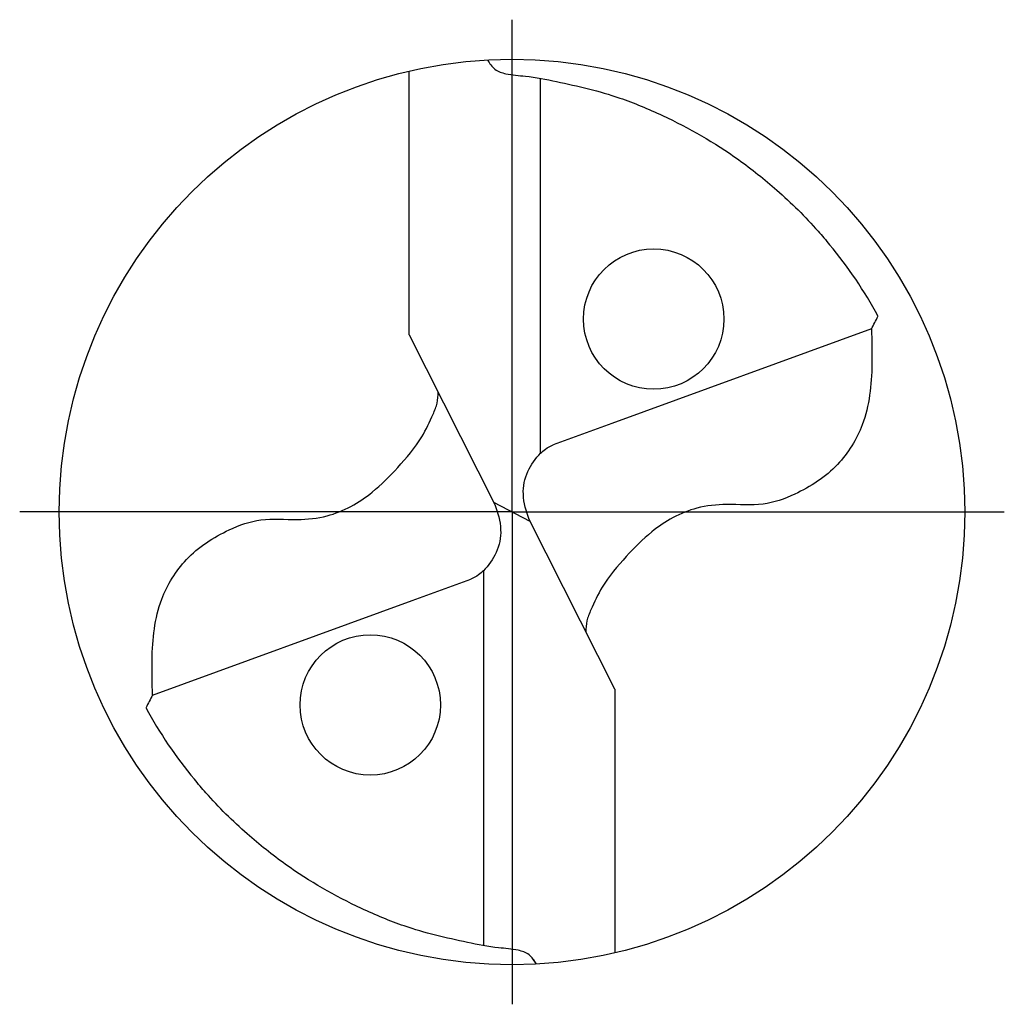
# Model space of a CAD drawing. Units: millimetres. Extents: x -155 to 439, y -196 to 225.
# Drawn here: x -69 to -49, y -10 to 10 of the extents above; entities that cross this region are included whole.
import ezdxf

# ---------------------------------------------------------------- set-up
doc = ezdxf.new("R2010")
doc.units = ezdxf.units.MM
doc.linetypes.add('GEN7', pattern=[15, 10, -2.5, 0, -2.5])
for name, color, linetype in [('AM_0', 7, 'CONTINUOUS'), ('AM_5', 3, 'CONTINUOUS'), ('AM_7', 4, 'GEN7')]:
    doc.layers.add(name, color=color, linetype=linetype)

# ---------------------------------------------------------------- blocks, each defined once
blk = doc.blocks.new('MEGA_DRILL_INOX_kleiner_6')
at = {"layer": 'AM_0'}
for p, q in [((-0.1136, 0.1956), (-0.1136, 0.4869)), ((0.0314, 0.0648), (0.0314, 0.4789)), ((0.397, 0.2023), (0.1103, 0.0977)), ((-0.1136, 0.1956), (-0.0188, 0.0084)), ((0.1103, 0.0977), (0.0454, 0.0741)), ((0.0199, -0.0106), (-0.0199, 0.0106)), ((0.1136, -0.1956), (0.0188, -0.0084)), ((-0.0314, -0.0648), (-0.0314, -0.4789)), ((-0.1103, -0.0977), (-0.0454, -0.0741)), ((-0.397, -0.2023), (-0.1103, -0.0977)), ((0.1136, -0.1956), (0.1136, -0.4869))]:
    blk.add_line(p, q, dxfattribs=at)
for centre, radius in [((0, 0), 0.5), ((0.1565, 0.2131), 0.0775), ((-0.1565, -0.2131), 0.0775)]:
    blk.add_circle(centre, radius, dxfattribs=at)
for centre, radius, start, end in [((0, 0), 0.4584, 28.1255, 40.068), ((-0.0848, 0.4627), 0.5477, 331.6029, 333.2349), ((0.0848, -0.4627), 0.5477, 151.6029, 153.2349), ((0, 0), 0.4584, 208.1255, 220.068)]:
    blk.add_arc(centre, radius, start, end, dxfattribs=at)
for points, knots in [([(-0.0272, 0.4993), (-0.0248, 0.4955), (-0.0199, 0.4879), (-0.0039, 0.4826), (0.0192, 0.4815), (0.0615, 0.4732), (0.1128, 0.461), (0.1807, 0.4327), (0.2396, 0.3991), (0.2955, 0.3539), (0.3287, 0.3217), (0.3466, 0.3002), (0.3508, 0.2951)], [0, 0, 0, 0, 0.903425, 1.803152, 3.290033, 5.694158, 10.639701, 14.139508, 20.796333, 24.507349, 28.918582, 30.278084, 30.278084, 30.278084, 30.278084]), ([(0.397, 0.2023), (0.3974, 0.1892), (0.3984, 0.1538), (0.393, 0.1), (0.361, 0.0482), (0.3194, 0.0211), (0.2764, 0.0056), (0.2394, 0.0096), (0.196, 0.0051), (0.1572, -0.0168), (0.1251, -0.0497), (0.1009, -0.078), (0.0891, -0.1034), (0.082, -0.12), (0.0817, -0.1284), (0.0815, -0.1326)], [0, 0, 0, 0, 0.0391125, 0.1067047, 0.1583841, 0.2158925, 0.252647, 0.2928643, 0.3259505, 0.38222, 0.4213221, 0.4644085, 0.4925383, 0.5053279, 0.5177743, 0.5177743, 0.5177743, 0.5177743]), ([(-0.397, -0.2023), (-0.3974, -0.1892), (-0.3984, -0.1538), (-0.393, -0.1), (-0.361, -0.0482), (-0.3194, -0.0211), (-0.2764, -0.0056), (-0.2394, -0.0096), (-0.196, -0.0051), (-0.1572, 0.0168), (-0.1251, 0.0497), (-0.1009, 0.078), (-0.0891, 0.1034), (-0.082, 0.12), (-0.0817, 0.1284), (-0.0815, 0.1326)], [0, 0, 0, 0, 0.0391125, 0.1067047, 0.1583841, 0.2158925, 0.252647, 0.2928643, 0.3259505, 0.38222, 0.4213221, 0.4644085, 0.4925383, 0.5053279, 0.5177743, 0.5177743, 0.5177743, 0.5177743]), ([(0.0188, -0.0084), (0.0158, 0.0008), (0.0102, 0.0183), (0.0158, 0.0453), (0.0271, 0.061), (0.0374, 0.0703), (0.0425, 0.0727), (0.0454, 0.0741)], [0, 0, 0, 0, 0.02878106, 0.0543493, 0.07902095, 0.08590801, 0.09564168, 0.09564168, 0.09564168, 0.09564168]), ([(-0.0188, 0.0084), (-0.0158, -0.0008), (-0.0102, -0.0183), (-0.0158, -0.0453), (-0.0271, -0.061), (-0.0374, -0.0703), (-0.0425, -0.0727), (-0.0454, -0.0741)], [0, 0, 0, 0, 0.02878106, 0.0543493, 0.07902095, 0.08590801, 0.09564168, 0.09564168, 0.09564168, 0.09564168]), ([(0.0272, -0.4993), (0.0248, -0.4955), (0.0199, -0.4879), (0.0039, -0.4826), (-0.0192, -0.4815), (-0.0615, -0.4732), (-0.1128, -0.461), (-0.1807, -0.4327), (-0.2396, -0.3991), (-0.2955, -0.3539), (-0.3287, -0.3217), (-0.3466, -0.3002), (-0.3508, -0.2951)], [0, 0, 0, 0, 0.903425, 1.803152, 3.290033, 5.694158, 10.639701, 14.139508, 20.796333, 24.507349, 28.918582, 30.278084, 30.278084, 30.278084, 30.278084])]:
    blk.add_open_spline(points, degree=3, knots=knots, dxfattribs=at)
at = {"layer": 'AM_5'}
blk.add_line((0.0272, -0.4993), (0.0224, -0.4925), dxfattribs=at)
at = {"layer": 'AM_7'}
for q in [(0, 0.5437), (-0.5437, 0), (0.5437, 0), (0, -0.5437)]:
    blk.add_line((0, 0), q, dxfattribs=at)

msp = doc.modelspace()

# ---------------------------------------------------------------- block references
at = {"layer": 'AM_0', "xscale": 19, "yscale": 19, "zscale": 19}
msp.add_blockref('MEGA_DRILL_INOX_kleiner_6', (-59, 0), dxfattribs=at)

doc.saveas('drawing.dxf')
